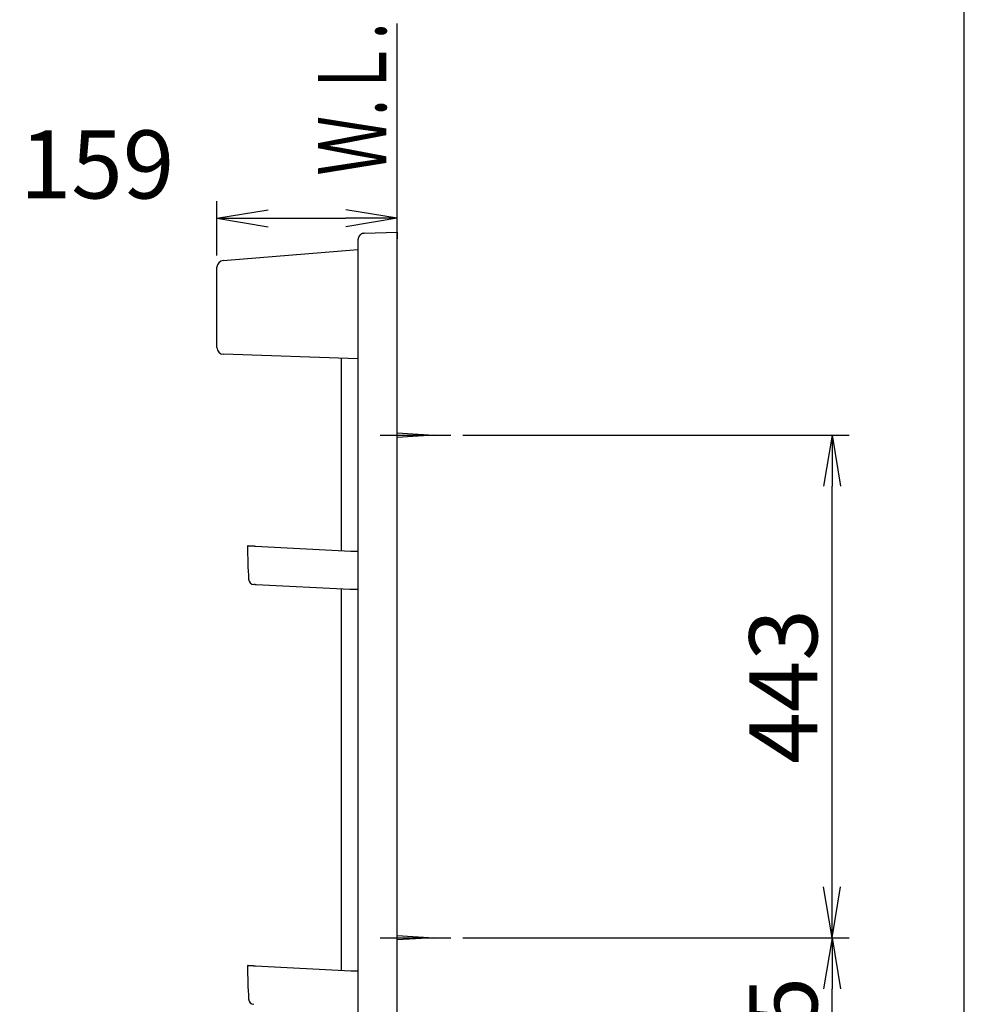
# Model space of a CAD drawing. Extents: x 261 to 2991, y 139 to 4340.
# Drawn here: x 2158 to 2991, y 2040 to 2908 of the extents above; entities that cross this region are included whole.
import ezdxf
from ezdxf.enums import TextEntityAlignment as Align

# ---------------------------------------------------------------- set-up
doc = ezdxf.new("R2010")
doc.units = 0
doc.layers.get('0').update_dxf_attribs({"linetype": 'CONTINUOUS'})
doc.layers.get('DEFPOINTS').update_dxf_attribs({"linetype": 'CONTINUOUS'})
for name, color, linetype in [('化粧台', 7, 'CONTINUOUS'), ('寸法', 7, 'CONTINUOUS'), ('枠_表', 7, 'CONTINUOUS'), ('鏡台', 7, 'CONTINUOUS')]:
    doc.layers.add(name, color=color, linetype=linetype)
doc.styles.add('EXCADDIM1', font='monotxt', dxfattribs={"width": 0.84, "bigfont": 'extfont'})
doc.styles.add('EXCADSTD', font='monotxt', dxfattribs={"bigfont": 'extfont'})
doc.styles.get("Standard").update_dxf_attribs({"font": 'monotxt', "bigfont": 'extfont'})
doc.dimstyles.new('ISO-25', dxfattribs={"dimtxt": 2.5, "dimasz": 2.5, "dimexe": 1.25, "dimexo": 0.625, "dimtad": 1, "dimtxsty": 'STANDARD', "dimcen": 2.5, "dimazin": 3, "dimtfac": 1, "dimtmove": 0, "dimatfit": 3})

# ---------------------------------------------------------------- blocks, each defined once
blk = doc.blocks.new('EX_NORM')
at = {"color": 0, "linetype": 'CONTINUOUS'}
for q in [(-1, 0.167), (-1, 0), (-1, -0.167)]:
    blk.add_line((0, 0), q, dxfattribs=at)
blk = doc.blocks.new('*D31')
at = {"layer": 'DEFPOINTS', "color": 0}
for p in [(2491, 2732.7), (2491, 2720.5), (2332.3, 2689.5)]:
    blk.add_point(p, dxfattribs=at)
at = {"layer": '寸法', "color": 3, "linetype": 'CONTINUOUS'}
for p, q in [((2332.3, 2700), (2332.3, 2747.7)), ((2377.3, 2732.7), (2446, 2732.7))]:
    blk.add_line(p, q, dxfattribs=at)
at = {"layer": '寸法', "color": 3, "xscale": 44.99999618530273, "yscale": 44.99999618530273, "zscale": 44.99999618530273, "rotation": 180}
blk.add_blockref('EX_NORM', (2332.3, 2732.7), dxfattribs=at)
at = {"layer": '寸法', "color": 3, "xscale": 44.99999618530273, "yscale": 44.99999618530273, "zscale": 44.99999618530273}
blk.add_blockref('EX_NORM', (2491, 2732.7), dxfattribs=at)
at = {"layer": '寸法', "color": 2, "insert": (2226.55, 2772.45), "char_height": 60, "attachment_point": 5, "style": 'EXCADDIM1'}
blk.add_mtext('159', dxfattribs=at)
blk = doc.blocks.new('*D32')
at = {"layer": 'DEFPOINTS', "color": 0}
for p in [(2538.5, 2541.5), (2874.5, 2541.5), (2538.5, 2098.5)]:
    blk.add_point(p, dxfattribs=at)
at = {"layer": '寸法', "color": 3, "linetype": 'CONTINUOUS'}
for p, q in [((2549, 2541.5), (2889.5, 2541.5)), ((2874.5, 2143.5), (2874.5, 2496.5))]:
    blk.add_line(p, q, dxfattribs=at)
at = {"layer": '寸法', "color": 3, "xscale": 44.99999618530273, "yscale": 44.99999618530273, "zscale": 44.99999618530273}
for p, rotation in [((2874.5, 2541.5), 90), ((2874.5, 2098.5), 270)]:
    blk.add_blockref('EX_NORM', p, dxfattribs=dict(at, rotation=rotation))
at = {"layer": '寸法', "color": 2, "insert": (2839.25, 2320), "char_height": 60, "attachment_point": 5, "rotation": 90, "style": 'EXCADDIM1'}
blk.add_mtext('443', dxfattribs=at)
blk = doc.blocks.new('*D33')
at = {"layer": 'DEFPOINTS', "color": 0}
for p in [(2538.5, 2098.5), (2874.5, 2098.5), (2538.5, 1893)]:
    blk.add_point(p, dxfattribs=at)
at = {"layer": '寸法', "color": 3, "linetype": 'CONTINUOUS'}
for p, q in [((2549, 2098.5), (2889.5, 2098.5)), ((2874.5, 1938), (2874.5, 2053.5))]:
    blk.add_line(p, q, dxfattribs=at)
at = {"layer": '寸法', "color": 3, "xscale": 44.99999618530273, "yscale": 44.99999618530273, "zscale": 44.99999618530273}
for p, rotation in [((2874.5, 2098.5), 90), ((2874.5, 1893), 270)]:
    blk.add_blockref('EX_NORM', p, dxfattribs=dict(at, rotation=rotation))
at = {"layer": '寸法', "color": 2, "insert": (2839.25, 1995.75), "char_height": 60, "attachment_point": 5, "rotation": 90, "style": 'EXCADDIM1'}
blk.add_mtext('205', dxfattribs=at)

msp = doc.modelspace()

# ---------------------------------------------------------------- linework, layer by layer
at = {"layer": '化粧台', "color": 7, "linetype": 'CONTINUOUS'}
msp.add_line((2491, 805.5), (2491, 2904.45), dxfattribs=at)
at = {"layer": '枠_表', "color": 7, "linetype": 'CONTINUOUS'}
msp.add_line((2991, 139.5), (2991, 4339.5), dxfattribs=at)
at = {"layer": '鏡台', "color": 2, "linetype": 'CONTINUOUS'}
for p, q in [((2461.89, 2719.48), (2491, 2720.5)), ((2491, 2720.5), (2491, 2714.5)), ((2456.55, 2713.4), (2456.55, 1768.78)), ((2337.81, 2695.48), (2456.55, 2705.23)), ((2332.3, 2618.83), (2332.3, 2689.5)), ((2456.55, 2608.69), (2338.09, 2612.83)), ((2442, 2439.81), (2442, 2609.2)), ((2366.28, 2443.78), (2450.2, 2439.38)), ((2450.2, 2439.38), (2452.46, 2439.26)), ((2452.55, 2439.26), (2453.62, 2439.26)), ((2453.62, 2439.26), (2456.55, 2439.26)), ((2449.51, 2405.37), (2366.92, 2409.7)), ((2442, 2069.81), (2442, 2405.77)), ((2456.55, 2405.37), (2449.77, 2405.37)), ((2366.28, 2073.78), (2450.2, 2069.38)), ((2450.2, 2069.38), (2452.46, 2069.26)), ((2452.55, 2069.26), (2453.62, 2069.26)), ((2453.62, 2069.26), (2456.55, 2069.26))]:
    msp.add_line(p, q, dxfattribs=at)
at = {"layer": '鏡台', "color": 6, "linetype": 'CONTINUOUS'}
for p, q in [((2491, 2543.5), (2523.5, 2541.5)), ((2476, 2541.5), (2538.5, 2541.5)), ((2523.5, 2541.5), (2491, 2539.5)), ((2366.26, 2443.28), (2366.28, 2443.78)), ((2476, 2098.5), (2538.5, 2098.5)), ((2491, 2100.5), (2523.5, 2098.5)), ((2523.5, 2098.5), (2491, 2096.5)), ((2366.26, 2073.28), (2366.28, 2073.78))]:
    msp.add_line(p, q, dxfattribs=at)
at = {"layer": '鏡台', "color": 2, "linetype": 'CONTINUOUS', "flags": 128}
for points in [[(2461.89, 2719.48), (2461.88, 2719.48), (2461.88, 2719.48), (2461.86, 2719.48), (2461.85, 2719.48), (2461.83, 2719.48), (2461.81, 2719.48), (2461.78, 2719.47), (2461.76, 2719.47), (2461.73, 2719.47), (2461.7, 2719.47), (2461.67, 2719.46), (2461.6, 2719.46), (2461.54, 2719.45), (2461.47, 2719.44), (2461.4, 2719.44), (2461.34, 2719.43), (2461.27, 2719.42), (2461.2, 2719.41), (2461.13, 2719.4), (2461.06, 2719.39), (2460.99, 2719.38), (2460.93, 2719.36), (2460.82, 2719.34), (2460.71, 2719.31), (2460.6, 2719.28), (2460.49, 2719.24), (2460.38, 2719.2), (2460.27, 2719.16), (2460.17, 2719.12), (2460.06, 2719.07), (2459.96, 2719.03), (2459.85, 2718.98), (2459.75, 2718.93), (2459.65, 2718.87), (2459.54, 2718.81), (2459.44, 2718.75), (2459.34, 2718.69), (2459.24, 2718.63), (2459.15, 2718.57), (2459.05, 2718.5), (2458.96, 2718.43), (2458.87, 2718.36), (2458.78, 2718.29), (2458.69, 2718.22), (2458.6, 2718.14), (2458.52, 2718.07), (2458.43, 2717.99), (2458.35, 2717.91), (2458.27, 2717.82), (2458.19, 2717.74), (2458.11, 2717.65), (2458.04, 2717.57), (2457.96, 2717.48), (2457.89, 2717.39), (2457.82, 2717.3), (2457.75, 2717.2), (2457.68, 2717.1), (2457.62, 2717.01), (2457.55, 2716.91), (2457.49, 2716.81), (2457.43, 2716.7), (2457.37, 2716.6), (2457.31, 2716.49), (2457.25, 2716.38), (2457.2, 2716.27), (2457.15, 2716.16), (2457.1, 2716.05), (2457.05, 2715.93), (2457, 2715.82), (2456.96, 2715.7), (2456.91, 2715.58), (2456.87, 2715.46), (2456.83, 2715.34), (2456.8, 2715.22), (2456.76, 2715.09), (2456.73, 2714.97), (2456.7, 2714.85), (2456.68, 2714.76), (2456.66, 2714.67), (2456.65, 2714.58), (2456.63, 2714.49), (2456.62, 2714.39), (2456.6, 2714.3), (2456.59, 2714.22), (2456.58, 2714.13), (2456.57, 2714.04), (2456.57, 2713.95), (2456.56, 2713.86), (2456.56, 2713.81), (2456.56, 2713.77), (2456.55, 2713.72), (2456.55, 2713.68), (2456.55, 2713.64), (2456.55, 2713.6), (2456.55, 2713.56), (2456.55, 2713.52), (2456.55, 2713.49), (2456.55, 2713.46), (2456.55, 2713.43), (2456.55, 2713.43), (2456.55, 2713.42), (2456.55, 2713.42), (2456.55, 2713.42), (2456.55, 2713.41), (2456.55, 2713.41), (2456.55, 2713.41), (2456.55, 2713.4), (2456.55, 2713.4), (2456.55, 2713.4), (2456.55, 2713.4)], [(2359.79, 2444.12), (2359.79, 2444.12), (2359.79, 2444.12), (2359.79, 2444.12), (2359.79, 2444.12), (2359.79, 2444.12), (2359.79, 2444.12), (2359.79, 2444.12), (2359.8, 2444.12), (2359.8, 2444.12), (2359.8, 2444.12), (2359.8, 2444.12), (2359.81, 2444.12), (2359.81, 2444.12), (2359.81, 2444.12), (2359.82, 2444.12), (2359.82, 2444.12), (2359.82, 2444.12), (2359.83, 2444.12), (2359.83, 2444.12), (2359.83, 2444.12), (2359.83, 2444.12), (2359.83, 2444.12), (2359.86, 2444.12), (2359.9, 2444.12), (2359.94, 2444.11), (2359.99, 2444.11), (2360.04, 2444.11), (2360.1, 2444.1), (2360.17, 2444.1), (2360.23, 2444.1), (2360.3, 2444.09), (2360.37, 2444.09), (2360.44, 2444.09), (2360.58, 2444.08), (2360.72, 2444.07), (2360.86, 2444.07), (2360.99, 2444.06), (2361.13, 2444.05), (2361.28, 2444.04), (2361.42, 2444.04), (2361.56, 2444.03), (2361.71, 2444.02), (2361.85, 2444.01), (2362, 2444.01), (2362.2, 2443.99), (2362.4, 2443.98), (2362.6, 2443.97), (2362.81, 2443.96), (2363.01, 2443.95), (2363.22, 2443.94), (2363.42, 2443.93), (2363.63, 2443.92), (2363.83, 2443.91), (2364.03, 2443.9), (2364.23, 2443.89), (2364.38, 2443.88), (2364.53, 2443.87), (2364.67, 2443.87), (2364.82, 2443.86), (2364.96, 2443.85), (2365.1, 2443.84), (2365.24, 2443.84), (2365.38, 2443.83), (2365.52, 2443.82), (2365.65, 2443.81), (2365.79, 2443.81), (2365.86, 2443.8), (2365.92, 2443.8), (2365.99, 2443.8), (2366.05, 2443.79), (2366.1, 2443.79), (2366.15, 2443.79), (2366.2, 2443.79), (2366.23, 2443.78), (2366.26, 2443.78), (2366.28, 2443.78), (2366.28, 2443.78)], [(2452.55, 2439.26), (2452.55, 2439.26), (2452.55, 2439.26), (2452.55, 2439.26), (2452.55, 2439.26), (2452.55, 2439.26), (2452.55, 2439.26), (2452.55, 2439.26), (2452.55, 2439.26), (2452.55, 2439.26), (2452.55, 2439.26), (2452.55, 2439.26), (2452.55, 2439.26), (2452.55, 2439.26), (2452.55, 2439.26), (2452.55, 2439.26), (2452.55, 2439.26), (2452.55, 2439.26), (2452.55, 2439.26), (2452.55, 2439.26), (2452.55, 2439.26), (2452.55, 2439.26), (2452.55, 2439.26), (2452.55, 2439.26), (2452.54, 2439.26), (2452.54, 2439.26), (2452.54, 2439.26), (2452.54, 2439.26), (2452.54, 2439.26), (2452.54, 2439.26), (2452.54, 2439.26), (2452.54, 2439.26), (2452.54, 2439.26), (2452.54, 2439.26), (2452.54, 2439.26), (2452.54, 2439.26), (2452.54, 2439.26), (2452.54, 2439.26), (2452.54, 2439.26), (2452.54, 2439.26), (2452.54, 2439.26), (2452.54, 2439.26), (2452.54, 2439.26), (2452.54, 2439.26), (2452.54, 2439.26), (2452.54, 2439.26), (2452.54, 2439.26), (2452.54, 2439.26), (2452.54, 2439.26), (2452.54, 2439.26), (2452.54, 2439.26), (2452.54, 2439.26), (2452.54, 2439.26), (2452.54, 2439.26), (2452.54, 2439.26), (2452.54, 2439.26), (2452.54, 2439.26), (2452.54, 2439.26), (2452.54, 2439.26), (2452.54, 2439.26), (2452.54, 2439.26), (2452.54, 2439.26), (2452.54, 2439.26), (2452.54, 2439.26), (2452.54, 2439.26), (2452.54, 2439.26), (2452.54, 2439.26), (2452.54, 2439.26), (2452.54, 2439.26), (2452.54, 2439.26), (2452.54, 2439.26), (2452.54, 2439.26), (2452.54, 2439.26), (2452.54, 2439.26), (2452.54, 2439.26), (2452.54, 2439.26), (2452.54, 2439.26), (2452.54, 2439.26)], [(2366.92, 2409.7), (2366.91, 2409.7), (2366.91, 2409.7), (2366.91, 2409.7), (2366.9, 2409.7), (2366.89, 2409.7), (2366.88, 2409.7), (2366.87, 2409.7), (2366.86, 2409.7), (2366.85, 2409.7), (2366.84, 2409.71), (2366.83, 2409.71), (2366.79, 2409.71), (2366.76, 2409.71), (2366.73, 2409.71), (2366.69, 2409.71), (2366.66, 2409.71), (2366.63, 2409.72), (2366.59, 2409.72), (2366.55, 2409.72), (2366.52, 2409.72), (2366.48, 2409.72), (2366.44, 2409.73), (2366.39, 2409.73), (2366.33, 2409.73), (2366.27, 2409.73), (2366.22, 2409.74), (2366.16, 2409.74), (2366.1, 2409.74), (2366.04, 2409.75), (2365.98, 2409.75), (2365.92, 2409.75), (2365.87, 2409.76), (2365.81, 2409.76), (2365.76, 2409.76), (2365.71, 2409.76), (2365.65, 2409.77), (2365.6, 2409.77), (2365.55, 2409.77), (2365.5, 2409.78), (2365.45, 2409.78), (2365.4, 2409.78), (2365.35, 2409.78), (2365.3, 2409.79), (2365.25, 2409.79), (2365.21, 2409.79), (2365.18, 2409.79), (2365.15, 2409.79), (2365.11, 2409.8), (2365.08, 2409.8), (2365.05, 2409.8), (2365.02, 2409.8), (2365, 2409.8), (2364.98, 2409.8), (2364.96, 2409.8), (2364.94, 2409.8), (2364.94, 2409.8), (2364.94, 2409.8), (2364.94, 2409.8), (2364.94, 2409.8), (2364.93, 2409.8), (2364.93, 2409.81), (2364.93, 2409.81), (2364.93, 2409.81), (2364.93, 2409.81), (2364.92, 2409.81), (2364.92, 2409.81), (2364.92, 2409.81), (2364.92, 2409.81), (2364.92, 2409.81), (2364.91, 2409.81), (2364.91, 2409.81), (2364.91, 2409.81), (2364.91, 2409.81), (2364.91, 2409.81), (2364.91, 2409.81), (2364.91, 2409.81), (2364.91, 2409.81)], [(2359.79, 2074.12), (2359.79, 2074.12), (2359.79, 2074.12), (2359.79, 2074.12), (2359.79, 2074.12), (2359.79, 2074.12), (2359.79, 2074.12), (2359.79, 2074.12), (2359.8, 2074.12), (2359.8, 2074.12), (2359.8, 2074.12), (2359.8, 2074.12), (2359.81, 2074.12), (2359.81, 2074.12), (2359.81, 2074.12), (2359.82, 2074.12), (2359.82, 2074.12), (2359.82, 2074.12), (2359.83, 2074.12), (2359.83, 2074.12), (2359.83, 2074.12), (2359.83, 2074.12), (2359.83, 2074.12), (2359.86, 2074.12), (2359.9, 2074.12), (2359.94, 2074.11), (2359.99, 2074.11), (2360.04, 2074.11), (2360.1, 2074.1), (2360.17, 2074.1), (2360.23, 2074.1), (2360.3, 2074.09), (2360.37, 2074.09), (2360.44, 2074.09), (2360.58, 2074.08), (2360.72, 2074.07), (2360.86, 2074.07), (2360.99, 2074.06), (2361.13, 2074.05), (2361.28, 2074.04), (2361.42, 2074.04), (2361.56, 2074.03), (2361.71, 2074.02), (2361.85, 2074.01), (2362, 2074.01), (2362.2, 2073.99), (2362.4, 2073.98), (2362.6, 2073.97), (2362.81, 2073.96), (2363.01, 2073.95), (2363.22, 2073.94), (2363.42, 2073.93), (2363.63, 2073.92), (2363.83, 2073.91), (2364.03, 2073.9), (2364.23, 2073.89), (2364.38, 2073.88), (2364.53, 2073.87), (2364.67, 2073.87), (2364.82, 2073.86), (2364.96, 2073.85), (2365.1, 2073.84), (2365.24, 2073.84), (2365.38, 2073.83), (2365.52, 2073.82), (2365.65, 2073.81), (2365.79, 2073.81), (2365.86, 2073.8), (2365.92, 2073.8), (2365.99, 2073.8), (2366.05, 2073.79), (2366.1, 2073.79), (2366.15, 2073.79), (2366.2, 2073.79), (2366.23, 2073.78), (2366.26, 2073.78), (2366.28, 2073.78), (2366.28, 2073.78)], [(2452.55, 2069.26), (2452.55, 2069.26), (2452.55, 2069.26), (2452.55, 2069.26), (2452.55, 2069.26), (2452.55, 2069.26), (2452.55, 2069.26), (2452.55, 2069.26), (2452.55, 2069.26), (2452.55, 2069.26), (2452.55, 2069.26), (2452.55, 2069.26), (2452.55, 2069.26), (2452.55, 2069.26), (2452.55, 2069.26), (2452.55, 2069.26), (2452.55, 2069.26), (2452.55, 2069.26), (2452.55, 2069.26), (2452.55, 2069.26), (2452.55, 2069.26), (2452.55, 2069.26), (2452.55, 2069.26), (2452.55, 2069.26), (2452.54, 2069.26), (2452.54, 2069.26), (2452.54, 2069.26), (2452.54, 2069.26), (2452.54, 2069.26), (2452.54, 2069.26), (2452.54, 2069.26), (2452.54, 2069.26), (2452.54, 2069.26), (2452.54, 2069.26), (2452.54, 2069.26), (2452.54, 2069.26), (2452.54, 2069.26), (2452.54, 2069.26), (2452.54, 2069.26), (2452.54, 2069.26), (2452.54, 2069.26), (2452.54, 2069.26), (2452.54, 2069.26), (2452.54, 2069.26), (2452.54, 2069.26), (2452.54, 2069.26), (2452.54, 2069.26), (2452.54, 2069.26), (2452.54, 2069.26), (2452.54, 2069.26), (2452.54, 2069.26), (2452.54, 2069.26), (2452.54, 2069.26), (2452.54, 2069.26), (2452.54, 2069.26), (2452.54, 2069.26), (2452.54, 2069.26), (2452.54, 2069.26), (2452.54, 2069.26), (2452.54, 2069.26), (2452.54, 2069.26), (2452.54, 2069.26), (2452.54, 2069.26), (2452.54, 2069.26), (2452.54, 2069.26), (2452.54, 2069.26), (2452.54, 2069.26), (2452.54, 2069.26), (2452.54, 2069.26), (2452.54, 2069.26), (2452.54, 2069.26), (2452.54, 2069.26), (2452.54, 2069.26), (2452.54, 2069.26), (2452.54, 2069.26), (2452.54, 2069.26), (2452.54, 2069.26), (2452.54, 2069.26)], [(2364.91, 2039.81), (2364.91, 2039.81)]]:
    msp.add_lwpolyline(points, dxfattribs=at)
at = {"layer": '鏡台', "color": 2, "linetype": 'CONTINUOUS'}
for centre, radius, start, end in [((2338.3, 2689.5), 6, 94.69349, 180), ((2338.3, 2618.83), 6, 180, 268), ((2359.76, 2443.62), 0.5, 87, 180.06311), ((2838.1, 2444.15), 478.85, 180.06311, 183.55111), ((2452.55, 2441.26), 2, 267, 270), ((2452.54, 2440.73), 1.47, 267.00021, 269.97715), ((2365.17, 2414.8), 5, 183.55111, 267), ((2450.04, 2404.87), 0.5, 90, 92.86036), ((2359.76, 2073.62), 0.5, 87, 180.06311), ((2838.1, 2074.15), 478.85, 180.06311, 183.55111), ((2452.55, 2071.26), 2, 267, 270), ((2452.54, 2070.73), 1.47, 267.00021, 269.97715), ((2365.17, 2044.8), 5, 183.55111, 267)]:
    msp.add_arc(centre, radius, start, end, dxfattribs=at)

# ---------------------------------------------------------------- texts
at = {"layer": '化粧台', "color": 2, "linetype": 'CONTINUOUS', "style": 'EXCADSTD', "width": 0.908654}
msp.add_text('Ｗ.Ｌ.', height=60, rotation=90, dxfattribs=at).set_placement((2481.5, 2770.25), (2481.5, 2905.25), align=Align.FIT)

# ---------------------------------------------------------------- dimensions: what is measured, and where the dimension line sits
at = {"layer": '寸法', "color": 3, "linetype": 'CONTINUOUS'}
dim = msp.add_linear_dim(base=(2491, 2732.7), p1=(2332.3, 2689.5), p2=(2491, 2720.5), dimstyle='ISO-25', override={"dimtxt": 59.999996, "dimasz": 44.999996, "dimexe": 15, "dimexo": 10.5, "dimgap": 0, "dimtad": 1, "dimjust": 0, "dimtih": 0, "dimtoh": 0, "dimdec": 0, "dimzin": 0, "dimlunit": 2, "dimtxsty": 'EXCADDIM1', "dimblk1": 'EX_NORM', "dimblk2": 'EX_NORM', "dimsah": 1, "dimse1": 0, "dimse2": 1, "dimclrd": 3, "dimclre": 3, "dimclrt": 2, "dimtmove": 2}, dxfattribs=at)
dim.commit()
dim.dimension.update_dxf_attribs({"geometry": '*D31', "text_midpoint": (2226.55, 2772.45), "dimtype": 160})
dim = msp.add_linear_dim(base=(2874.5, 2541.5), p1=(2538.5, 2098.5), p2=(2538.5, 2541.5), angle=90, dimstyle='ISO-25', override={"dimtxt": 59.999996, "dimasz": 44.999996, "dimexe": 15, "dimexo": 10.5, "dimgap": 0, "dimtad": 1, "dimjust": 0, "dimtih": 0, "dimtoh": 0, "dimdec": 0, "dimzin": 0, "dimlunit": 2, "dimtxsty": 'EXCADDIM1', "dimblk1": 'EX_NORM', "dimblk2": 'EX_NORM', "dimsah": 1, "dimse1": 1, "dimse2": 0, "dimclrd": 3, "dimclre": 3, "dimclrt": 2, "dimtmove": 2}, dxfattribs=at)
dim.commit()
dim.dimension.update_dxf_attribs({"geometry": '*D32', "text_midpoint": (2839.25, 2320), "dimtype": 160})
dim = msp.add_linear_dim(base=(2874.5, 2098.5), p1=(2538.5, 1893), p2=(2538.5, 2098.5), angle=90, text='205', dimstyle='ISO-25', override={"dimtxt": 59.999996, "dimasz": 44.999996, "dimexe": 15, "dimexo": 10.5, "dimgap": 0, "dimtad": 1, "dimjust": 0, "dimtih": 0, "dimtoh": 0, "dimdec": 0, "dimzin": 0, "dimlunit": 2, "dimtxsty": 'EXCADDIM1', "dimblk1": 'EX_NORM', "dimblk2": 'EX_NORM', "dimsah": 1, "dimse1": 1, "dimse2": 0, "dimclrd": 3, "dimclre": 3, "dimclrt": 2, "dimtmove": 2}, dxfattribs=at)
dim.commit()
dim.dimension.update_dxf_attribs({"geometry": '*D33', "text_midpoint": (2839.25, 1995.75), "dimtype": 160})

doc.saveas('drawing.dxf')
